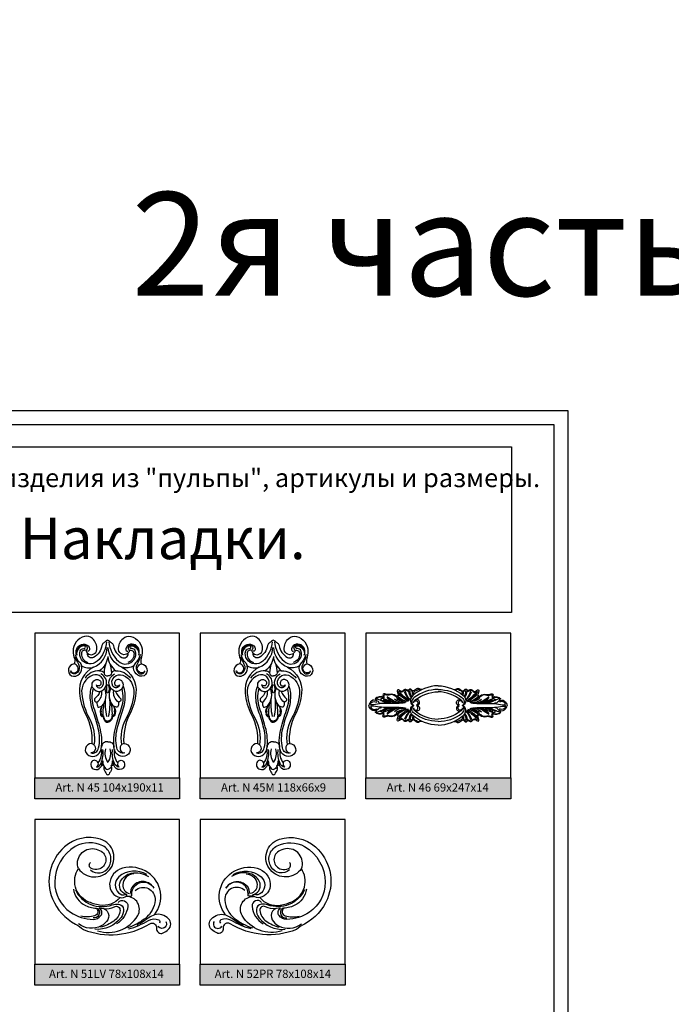
# Model space of a CAD drawing. Units: millimetres. Extents: x 2703 to 58084, y -2961 to 2204.
# Drawn here: x 8328 to 8643, y 1729 to 2204 of the extents above; entities that cross this region are included whole.
import ezdxf

# ---------------------------------------------------------------- set-up
doc = ezdxf.new("R2010")
doc.units = ezdxf.units.MM
doc.layers.add('Размерный', color=36, linetype='Continuous')
doc.styles.get("Standard").update_dxf_attribs({"font": 'arial.ttf'})

msp = doc.modelspace()

# ---------------------------------------------------------------- hatches: boundary and pattern name
for points in [[(8335.05, 1838.18), (8335.05, 1828.18), (8405.05, 1828.18), (8405.05, 1838.18)], [(8415.05, 1838.18), (8415.05, 1828.18), (8485.05, 1828.18), (8485.05, 1838.18)], [(8495.05, 1838.18), (8495.05, 1828.18), (8565.05, 1828.18), (8565.05, 1838.18)], [(8335.05, 1748.18), (8335.05, 1738.18), (8405.05, 1738.18), (8405.05, 1748.18)], [(8415.05, 1748.18), (8415.05, 1738.18), (8485.05, 1738.18), (8485.05, 1748.18)]]:
    msp.add_hatch(color=252).paths.add_polyline_path(points)

# ---------------------------------------------------------------- linework, layer by layer
at = {"lineweight": 30}
msp.add_lwpolyline([(8067.74, 1273), (8592.74, 1273), (8592.74, 2015.5), (8067.74, 2015.5)], close=True, dxfattribs=at)
for points in [[(8370.34, 1904.75, 0.202418), (8369.6, 1904.39, -0.077372), (8368.3, 1903.3, 0.221952), (8367.55, 1902.18, -0.232095), (8363.51, 1896.4, -0.616086), (8360.55, 1898.43, 0.621434), (8365.07, 1900.19, 0.238134), (8362.92, 1905.56, 0.241561), (8359.19, 1906.51, 0.361072), (8353.66, 1899.26, 0.066642), (8354.25, 1895.92, -0.191783), (8354.06, 1893.27, 0.704376), (8352.78, 1887.49, 0.597091), (8357.7, 1892.33, 0.196674), (8363.53, 1891.67, 0.310206), (8356.69, 1879.21, 0.0944), (8359.79, 1868.76, -0.139204), (8362.61, 1854.81, 0.804251), (8361.22, 1849.01, 0.503874), (8367.17, 1852.13, 0.110178), (8366.46, 1862.96, 0.007092), (8363.67, 1872.03, -0.145038), (8363.44, 1881.38, 0.306391), (8366.6, 1879.99, -0.121477), (8364.01, 1876.35, 0.531867), (8365.15, 1874.8, 0.155842), (8365.56, 1872.41, 0.177898), (8367.52, 1872.92, 0.071588), (8366.62, 1870.6, 0.202378), (8366.79, 1869.72, 0.288884), (8367.56, 1867.9, 0.311856), (8368.1, 1867.9, 0.270462), (8369.77, 1865.21, 0.122295), (8370.34, 1865.07, 2.349403)], [(8369.76, 1903.92, -0.1916), (8365.18, 1894.52, -0.4514), (8357.65, 1895.34, -0.239632), (8357.03, 1899.59, -0.35886), (8358.73, 1900.64, 1.143705), (8358.73, 1902.05, 0.427766), (8355.38, 1897.44, -0.613664), (8359.41, 1902.23, -0.64352), (8359.88, 1899.86, 0.26425), (8360.53, 1898.57, 6.85764)], [(8355.11, 1898.94, -0.489192), (8359.34, 1902.82, -0.322472), (8361.61, 1900.52, -0.479546), (8360.6, 1899.42, 0.031554)], [(8370.34, 1904.75, -0.202418), (8371.08, 1904.39, 0.077372), (8372.38, 1903.3, -0.221952), (8373.13, 1902.18, 0.232095), (8377.18, 1896.4, 0.616086), (8380.14, 1898.43, -0.621434), (8375.61, 1900.19, -0.238134), (8377.76, 1905.56, -0.241561), (8381.5, 1906.51, -0.361072), (8387.03, 1899.26, -0.066642), (8386.44, 1895.92, 0.191783), (8386.63, 1893.27, -0.704376), (8387.9, 1887.49, -0.597091), (8382.99, 1892.33, -0.196674), (8377.15, 1891.67, -0.310206), (8383.99, 1879.21, -0.0944), (8380.9, 1868.76, 0.139204), (8378.08, 1854.81, -0.804251), (8379.46, 1849.01, -0.503874), (8373.51, 1852.13, -0.110178), (8374.22, 1862.96, -0.007092), (8377.01, 1872.03, 0.145038), (8377.25, 1881.38, -0.306391), (8374.08, 1879.99, 0.121477), (8376.68, 1876.35, -0.531867), (8375.54, 1874.8, -0.155842), (8375.13, 1872.41, -0.177898), (8373.16, 1872.92, -0.071588), (8374.06, 1870.6, -0.202378), (8373.9, 1869.72, -0.288884), (8373.12, 1867.9, -0.311856), (8372.59, 1867.9, -0.270462), (8370.91, 1865.21, -0.122295), (8370.34, 1865.07, -2.349403)], [(8370.93, 1903.92, 0.1916), (8375.5, 1894.52, 0.4514), (8383.04, 1895.34, 0.239632), (8383.65, 1899.59, 0.35886), (8381.95, 1900.64, -1.143705), (8381.95, 1902.05, -0.427766), (8385.3, 1897.44, 0.613664), (8381.27, 1902.23, 0.64352), (8380.8, 1899.86, -0.26425), (8380.16, 1898.57, -6.85764)], [(8385.58, 1898.94, 0.489192), (8381.34, 1902.82, 0.322472), (8379.08, 1900.52, 0.479546), (8380.08, 1899.42, -0.031554)], [(8450.34, 1904.75, 0.202418), (8449.6, 1904.39, -0.077372), (8448.3, 1903.3, 0.221952), (8447.55, 1902.18, -0.232095), (8443.51, 1896.4, -0.616086), (8440.55, 1898.43, 0.621434), (8445.07, 1900.19, 0.238134), (8442.92, 1905.56, 0.241561), (8439.19, 1906.51, 0.361072), (8433.66, 1899.26, 0.066642), (8434.25, 1895.92, -0.191783), (8434.06, 1893.27, 0.704376), (8432.78, 1887.49, 0.597091), (8437.7, 1892.33, 0.196674), (8443.53, 1891.67, 0.310206), (8436.69, 1879.21, 0.0944), (8439.79, 1868.76, -0.139204), (8442.61, 1854.81, 0.804251), (8441.22, 1849.01, 0.503874), (8447.17, 1852.13, 0.110178), (8446.46, 1862.96, 0.007092), (8443.67, 1872.03, -0.145038), (8443.44, 1881.38, 0.306391), (8446.6, 1879.99, -0.121477), (8444.01, 1876.35, 0.531867), (8445.15, 1874.8, 0.155842), (8445.56, 1872.41, 0.177898), (8447.52, 1872.92, 0.071588), (8446.62, 1870.6, 0.202378), (8446.79, 1869.72, 0.288884), (8447.56, 1867.9, 0.311856), (8448.1, 1867.9, 0.270462), (8449.77, 1865.21, 0.122295), (8450.34, 1865.07, 2.349403)], [(8449.76, 1903.92, -0.1916), (8445.18, 1894.52, -0.4514), (8437.65, 1895.34, -0.239632), (8437.03, 1899.59, -0.35886), (8438.73, 1900.64, 1.143705), (8438.73, 1902.05, 0.427766), (8435.38, 1897.44, -0.613664), (8439.41, 1902.23, -0.64352), (8439.88, 1899.86, 0.26425), (8440.53, 1898.57, 6.85764)], [(8435.11, 1898.94, -0.489192), (8439.34, 1902.82, -0.322472), (8441.61, 1900.52, -0.479546), (8440.6, 1899.42, 0.031554)], [(8450.34, 1904.75, -0.202418), (8451.08, 1904.39, 0.077372), (8452.38, 1903.3, -0.221952), (8453.13, 1902.18, 0.232095), (8457.18, 1896.4, 0.616086), (8460.14, 1898.43, -0.621434), (8455.61, 1900.19, -0.238134), (8457.76, 1905.56, -0.241561), (8461.5, 1906.51, -0.361072), (8467.03, 1899.26, -0.066642), (8466.44, 1895.92, 0.191783), (8466.63, 1893.27, -0.704376), (8467.9, 1887.49, -0.597091), (8462.99, 1892.33, -0.196674), (8457.15, 1891.67, -0.310206), (8463.99, 1879.21, -0.0944), (8460.9, 1868.76, 0.139204), (8458.08, 1854.81, -0.804251), (8459.46, 1849.01, -0.503874), (8453.51, 1852.13, -0.110178), (8454.22, 1862.96, -0.007092), (8457.01, 1872.03, 0.145038), (8457.25, 1881.38, -0.306391), (8454.08, 1879.99, 0.121477), (8456.68, 1876.35, -0.531867), (8455.54, 1874.8, -0.155842), (8455.13, 1872.41, -0.177898), (8453.16, 1872.92, -0.071588), (8454.06, 1870.6, -0.202378), (8453.9, 1869.72, -0.288884), (8453.12, 1867.9, -0.311856), (8452.59, 1867.9, -0.270462), (8450.91, 1865.21, -0.122295), (8450.34, 1865.07, -2.349403)], [(8450.93, 1903.92, 0.1916), (8455.5, 1894.52, 0.4514), (8463.04, 1895.34, 0.239632), (8463.65, 1899.59, 0.35886), (8461.95, 1900.64, -1.143705), (8461.95, 1902.05, -0.427766), (8465.3, 1897.44, 0.613664), (8461.27, 1902.23, 0.64352), (8460.8, 1899.86, -0.26425), (8460.16, 1898.57, -6.85764)], [(8465.58, 1898.94, 0.489192), (8461.34, 1902.82, 0.322472), (8459.08, 1900.52, 0.479546), (8460.08, 1899.42, -0.031554)], [(8354.56, 1897.83, 0.11607), (8356.66, 1894.14, -0.115707), (8357.7, 1892.33, 0.000594)], [(8359.88, 1899.78, 0.518547), (8357.62, 1898.3, 0.339557), (8360.71, 1893.99, -6.717006)], [(8363.53, 1891.67, 0.294458), (8370.1, 1901.24, 1.028944)], [(8377.15, 1891.67, -0.294458), (8370.59, 1901.24, -1.028944)], [(8380.8, 1899.78, -0.518547), (8383.06, 1898.3, -0.339557), (8379.98, 1893.99, 6.717006)], [(8386.12, 1897.83, -0.11607), (8384.03, 1894.14, 0.115707), (8382.99, 1892.33, -0.000594)], [(8434.56, 1897.83, 0.11607), (8436.66, 1894.14, -0.115707), (8437.7, 1892.33, 0.000594)], [(8439.88, 1899.78, 0.518547), (8437.62, 1898.3, 0.339557), (8440.71, 1893.99, -6.717006)], [(8443.53, 1891.67, 0.294458), (8450.1, 1901.24, 1.028944)], [(8457.15, 1891.67, -0.294458), (8450.59, 1901.24, -1.028944)], [(8460.8, 1899.78, -0.518547), (8463.06, 1898.3, -0.339557), (8459.98, 1893.99, 6.717006)], [(8466.12, 1897.83, -0.11607), (8464.03, 1894.14, 0.115707), (8462.99, 1892.33, -0.000594)], [(8354.69, 1896.67, 0.055582), (8356.15, 1893.21, -0.320566), (8355.7, 1889.1, -0.604947), (8352.39, 1889.93, 0.980281), (8355.85, 1891.89, 0.212103), (8354.06, 1893.27, 1.319801)], [(8370.34, 1896.9, -0.220339), (8366.4, 1890, -0.308168), (8368.54, 1888.95, -1.719707)], [(8369.38, 1893.48, 0.079872), (8368.54, 1888.95, 0.481404), (8370.34, 1887.45, 2.675658)], [(8370.34, 1896.9, 0.220339), (8374.28, 1890, 0.308168), (8372.14, 1888.95, 1.719707)], [(8371.3, 1893.48, -0.079872), (8372.14, 1888.95, -0.481404), (8370.34, 1887.45, -2.675658)], [(8386, 1896.67, -0.055582), (8384.53, 1893.21, 0.320566), (8384.98, 1889.1, 0.604947), (8388.3, 1889.93, -0.980281), (8384.84, 1891.89, -0.212103), (8386.63, 1893.27, -1.319801)], [(8434.69, 1896.67, 0.055582), (8436.15, 1893.21, -0.320566), (8435.7, 1889.1, -0.604947), (8432.39, 1889.93, 0.980281), (8435.85, 1891.89, 0.212103), (8434.06, 1893.27, 1.319801)], [(8450.34, 1896.9, -0.220339), (8446.4, 1890, -0.308168), (8448.54, 1888.95, -1.719707)], [(8449.38, 1893.48, 0.079872), (8448.54, 1888.95, 0.481404), (8450.34, 1887.45, 2.675658)], [(8450.34, 1896.9, 0.220339), (8454.28, 1890, 0.308168), (8452.14, 1888.95, 1.719707)], [(8451.3, 1893.48, -0.079872), (8452.14, 1888.95, -0.481404), (8450.34, 1887.45, -2.675658)], [(8466, 1896.67, -0.055582), (8464.53, 1893.21, 0.320566), (8464.98, 1889.1, 0.604947), (8468.3, 1889.93, -0.980281), (8464.84, 1891.89, -0.212103), (8466.63, 1893.27, -1.319801)], [(8363.44, 1881.38, -0.562134), (8364.76, 1885.69, -0.434517), (8367.07, 1884.21, -0.76829), (8364.69, 1883.09, 0.701991), (8367.87, 1882.55, 0.353451), (8367.12, 1887.06, 0.283818), (8363.1, 1887.76, 0.335402), (8357.75, 1878.92, 0.09992), (8361.51, 1866.86, -0.167203), (8363.68, 1854.22, -4.564987)], [(8366.4, 1890, 0.255469), (8359.36, 1886.32, -0.534704)], [(8366.6, 1879.99, 0.459875), (8369.38, 1886.05, 0.170504), (8367.08, 1888.42, 0.235513)], [(8374.08, 1879.99, -0.459875), (8371.31, 1886.05, -0.170504), (8373.61, 1888.42, -0.235513)], [(8377.25, 1881.38, 0.562134), (8375.92, 1885.69, 0.434517), (8373.61, 1884.21, 0.76829), (8376, 1883.09, -0.701991), (8372.82, 1882.55, -0.353451), (8373.57, 1887.06, -0.283818), (8377.59, 1887.76, -0.335402), (8382.94, 1878.92, -0.09992), (8379.18, 1866.86, 0.167203), (8377, 1854.22, 4.564987)], [(8374.28, 1890, -0.255469), (8381.33, 1886.32, 0.534704)], [(8443.44, 1881.38, -0.562134), (8444.76, 1885.69, -0.434517), (8447.07, 1884.21, -0.76829), (8444.69, 1883.09, 0.701991), (8447.87, 1882.55, 0.353451), (8447.12, 1887.06, 0.283818), (8443.1, 1887.76, 0.335402), (8437.75, 1878.92, 0.09992), (8441.51, 1866.86, -0.167203), (8443.68, 1854.22, -4.564987)], [(8446.4, 1890, 0.255469), (8439.36, 1886.32, -0.534704)], [(8446.6, 1879.99, 0.459875), (8449.38, 1886.05, 0.170504), (8447.08, 1888.42, 0.235513)], [(8454.08, 1879.99, -0.459875), (8451.31, 1886.05, -0.170504), (8453.61, 1888.42, -0.235513)], [(8457.25, 1881.38, 0.562134), (8455.92, 1885.69, 0.434517), (8453.61, 1884.21, 0.76829), (8456, 1883.09, -0.701991), (8452.82, 1882.55, -0.353451), (8453.57, 1887.06, -0.283818), (8457.59, 1887.76, -0.335402), (8462.94, 1878.92, -0.09992), (8459.18, 1866.86, 0.167203), (8457, 1854.22, 4.564987)], [(8454.28, 1890, -0.255469), (8461.33, 1886.32, 0.534704)], [(8370.08, 1883.4, 0.184008), (8370.06, 1879.11, -1.443804)], [(8370.6, 1883.4, -0.184008), (8370.62, 1879.11, 1.443804)], [(8450.08, 1883.4, 0.184008), (8450.06, 1879.11, -1.443804)], [(8450.6, 1883.4, -0.184008), (8450.62, 1879.11, 1.443804)], [(8362.61, 1854.81, -0.874524), (8362.16, 1850.25, 0.423698), (8365.95, 1852.66, 0.112785), (8365.76, 1862.12, 0.026441), (8363.18, 1870.52, -0.104103), (8361.94, 1879.07, -0.090253), (8362.86, 1882.76, 1.548677)], [(8365.1, 1874.79, 0.307445), (8367.4, 1880.3, 52.097104)], [(8367.52, 1872.92, 0.29325), (8368.86, 1881.51, 47.311251)], [(8373.16, 1872.92, -0.29325), (8371.83, 1881.51, -47.311251)], [(8375.58, 1874.79, -0.307445), (8373.29, 1880.3, -52.097104)], [(8378.08, 1854.81, 0.874524), (8378.53, 1850.25, -0.423698), (8374.73, 1852.66, -0.112785), (8374.93, 1862.12, -0.026441), (8377.51, 1870.52, 0.104103), (8378.74, 1879.07, 0.090253), (8377.82, 1882.76, -1.548677)], [(8442.61, 1854.81, -0.874524), (8442.16, 1850.25, 0.423698), (8445.95, 1852.66, 0.112785), (8445.76, 1862.12, 0.026441), (8443.18, 1870.52, -0.104103), (8441.94, 1879.07, -0.090253), (8442.86, 1882.76, 1.548677)], [(8445.1, 1874.79, 0.307445), (8447.4, 1880.3, 52.097104)], [(8447.52, 1872.92, 0.29325), (8448.86, 1881.51, 47.311251)], [(8453.16, 1872.92, -0.29325), (8451.83, 1881.51, -47.311251)], [(8455.58, 1874.79, -0.307445), (8453.29, 1880.3, -52.097104)], [(8458.08, 1854.81, 0.874524), (8458.53, 1850.25, -0.423698), (8454.73, 1852.66, -0.112785), (8454.93, 1862.12, -0.026441), (8457.51, 1870.52, 0.104103), (8458.74, 1879.07, 0.090253), (8457.82, 1882.76, -1.548677)], [(8522.28, 1880.95, -0.202297), (8520.89, 1881.18, 0.356995), (8519.17, 1880.96, -0.088731), (8518.22, 1880.26, -0.335941), (8517.41, 1880.41, 0.055246), (8516.69, 1881.05, 0.428951), (8515.97, 1880.91, -0.46768), (8514.64, 1880.74, 0.478673), (8513.27, 1880.54, -0.433328), (8511.68, 1880.18, 0.042457), (8510.78, 1880.68, 0.675159), (8510.11, 1880.04, -0.034563), (8510.58, 1878.57, -0.706398), (8509.53, 1877.88, 0.222656), (8506.48, 1878.54, -0.169996), (8504.16, 1878.79, 0.771078), (8503.4, 1877.89, -0.195076), (8503.55, 1877.2, 0.30292), (8499.5, 1876.45, -0.208919), (8500.43, 1875.22, 0.391391), (8497.73, 1875.34, 0.164992), (8496.44, 1873.2, -3.686216)], [(8510.77, 1878.12, -0.673697), (8509.18, 1877.64, 0.313938), (8506.86, 1878.33, -0.171844), (8504.39, 1878.37, 0.721061), (8503.75, 1877.59, -0.554812), (8503.41, 1876.88, 0.272993), (8499.5, 1876.45, -0.332435)], [(8513.9, 1876.7, -0.14527), (8510.67, 1879.94, 3.966357)], [(8515.68, 1875.35, -0.108799), (8511, 1878.61, 0.437873)], [(8517.83, 1878.18, -0.177766), (8517.58, 1879.57, 0.338844), (8517.38, 1879.96, -0.16368), (8516.73, 1880.58, 0.640051), (8515.92, 1880.54, -0.54996), (8514.84, 1880.34, 0.382749), (8513.53, 1880.46, 0.016859), (8512.85, 1879.92, -0.460969), (8511.02, 1880.21, 0.559855)], [(8515.98, 1875.51, -0.054698), (8511.55, 1879.3, 3.954114)], [(8516.51, 1875.75, -0.160763), (8513.64, 1879.81, -6.803379)], [(8516.53, 1875.93, -0.144655), (8514.07, 1880.21, 84.334709)], [(8516.95, 1877.19, -0.188627), (8515.81, 1879.95, 0.982548)], [(8517.2, 1877.56, -0.177968), (8516.45, 1880.14, 1.073947)], [(8529.87, 1882.74, 0.167391), (8517.67, 1878.05, 0.327935), (8516.76, 1874.31, 0.275218), (8518.24, 1873.2, 0.275218)], [(8529.87, 1880.92, 0.167061), (8518.3, 1876.98, 0.219305), (8517.19, 1874.86, 0.259085), (8517.81, 1873.59, 1.908545)], [(8518.08, 1878.63, -0.399711), (8518.88, 1880.24, 0.077009), (8519.94, 1880.82, -0.524736), (8521.19, 1880.42, -1.347791)], [(8518.88, 1875.87, -0.162877), (8529.87, 1879.81, 93.117902)], [(8529.87, 1882.74, -0.167391), (8542.08, 1878.05, -0.327935), (8542.99, 1874.31, -0.275218), (8541.5, 1873.2, -0.275218)], [(8529.87, 1880.92, -0.167061), (8541.45, 1876.98, -0.219305), (8542.56, 1874.86, -0.259085), (8541.93, 1873.59, -1.908545)], [(8540.87, 1875.87, 0.162877), (8529.87, 1879.81, -93.117902)], [(8537.46, 1880.95, 0.202297), (8538.85, 1881.18, -0.356995), (8540.57, 1880.96, 0.088731), (8541.52, 1880.26, 0.335941), (8542.33, 1880.41, -0.055246), (8543.05, 1881.05, -0.428951), (8543.77, 1880.91, 0.46768), (8545.1, 1880.74, -0.478673), (8546.47, 1880.54, 0.433328), (8548.07, 1880.18, -0.042457), (8548.96, 1880.68, -0.675159), (8549.63, 1880.04, 0.034563), (8549.16, 1878.57, 0.706398), (8550.21, 1877.88, -0.222656), (8553.26, 1878.54, 0.169996), (8555.58, 1878.79, -0.771078), (8556.35, 1877.89, 0.195076), (8556.19, 1877.2, -0.30292), (8560.24, 1876.45, 0.208919), (8559.31, 1875.22, -0.391391), (8562.01, 1875.34, -0.164992), (8563.3, 1873.2, 3.686216)], [(8541.67, 1878.63, 0.399711), (8540.87, 1880.24, -0.077009), (8539.8, 1880.82, 0.524736), (8538.55, 1880.42, 1.347791)], [(8541.91, 1878.18, 0.177766), (8542.16, 1879.57, -0.338844), (8542.36, 1879.96, 0.16368), (8543.02, 1880.58, -0.640051), (8543.82, 1880.54, 0.54996), (8544.9, 1880.34, -0.382749), (8546.22, 1880.46, -0.016859), (8546.9, 1879.92, 0.460969), (8548.73, 1880.21, -0.559855)], [(8542.55, 1877.56, 0.177968), (8543.29, 1880.14, -1.073947)], [(8542.8, 1877.19, 0.188627), (8543.93, 1879.95, -0.982548)], [(8543.22, 1875.93, 0.144655), (8545.67, 1880.21, -84.334709)], [(8543.23, 1875.75, 0.160763), (8546.1, 1879.81, 6.803379)], [(8543.76, 1875.51, 0.054698), (8548.19, 1879.3, -3.954114)], [(8544.06, 1875.35, 0.108799), (8548.75, 1878.61, -0.437873)], [(8545.85, 1876.7, 0.14527), (8549.07, 1879.94, -3.966357)], [(8548.98, 1878.12, 0.673697), (8550.56, 1877.64, -0.313938), (8552.88, 1878.33, 0.171844), (8555.36, 1878.37, -0.721061), (8555.99, 1877.59, 0.554812), (8556.33, 1876.88, -0.272993), (8560.24, 1876.45, 0.332435)], [(8368.13, 1868.73, -0.078227), (8368.9, 1875.1, -104.631496)], [(8369.96, 1867.91, -0.095147), (8369.45, 1877.02, -0.874721)], [(8370.72, 1867.91, 0.095147), (8371.24, 1877.02, 0.874721)], [(8372.55, 1868.73, 0.078227), (8371.78, 1875.1, 104.631496)], [(8448.13, 1868.73, -0.078227), (8448.9, 1875.1, -104.631496)], [(8449.96, 1867.91, -0.095147), (8449.45, 1877.02, -0.874721)], [(8450.72, 1867.91, 0.095147), (8451.24, 1877.02, 0.874721)], [(8452.55, 1868.73, 0.078227), (8451.78, 1875.1, 104.631496)], [(8497.51, 1873.2, 0.114963), (8497.45, 1873.66, -0.348957), (8497.79, 1874.71, -0.291071), (8500.26, 1874.76, -3.567165)], [(8514.08, 1874.51, -0.046089), (8506.34, 1874.15, 0.063018), (8498.79, 1873.54, -0.12564), (8497.6, 1873.59, 0.147762)], [(8499.99, 1876.44, -0.148596), (8502.4, 1875.5, -2.873992)], [(8500.73, 1875.32, 0.283326), (8502.61, 1874.24, 58.797603)], [(8508.9, 1874.5, -0.048329), (8504.25, 1876.27, 0.262583), (8502.09, 1876.15, 0.168376), (8504.93, 1874.53, 0.054717), (8507.77, 1874.31, 62.681638)], [(8507.1, 1874.67, -0.104537), (8504.07, 1875.79, 0.243049), (8503.46, 1875.84, 0.970394), (8503.64, 1875.36, 0.039043), (8506.29, 1874.59, -9.80225)], [(8511.07, 1874.2, -0.172686), (8505.13, 1877.01, 0.413107)], [(8511.72, 1874.25, -0.144905), (8505.35, 1877.55, 0.40287)], [(8514.46, 1874.74, -0.245566), (8508.91, 1876.28, 2.308509)], [(8515.52, 1875.06, -0.130533), (8510.8, 1877.16, 1.090103), (8510.16, 1876.2, 0.105193), (8514.29, 1874.94, -23.230771)], [(8513.33, 1875.32, -0.105552), (8510.66, 1876.62, 1.076397), (8510.5, 1876.38, 0.074128), (8513.01, 1875.33, -7.923175)], [(8519.77, 1873.2, 0.634978), (8520.53, 1875.58, 0.699666), (8518.04, 1874.41, 3.063817)], [(8518.04, 1874.41, -1.926157), (8519.49, 1873.39, -0.86859)], [(8539.97, 1873.2, -0.634978), (8539.21, 1875.58, -0.699666), (8541.7, 1874.41, -3.063817)], [(8541.7, 1874.41, 1.926157), (8540.25, 1873.39, 0.86859)], [(8544.22, 1875.06, 0.130533), (8548.94, 1877.16, -1.090103), (8549.58, 1876.2, -0.105193), (8545.45, 1874.94, 23.230771)], [(8545.28, 1874.74, 0.245566), (8550.83, 1876.28, -2.308509)], [(8545.66, 1874.51, 0.046089), (8553.4, 1874.15, -0.063018), (8560.95, 1873.54, 0.12564), (8562.14, 1873.59, -0.147762)], [(8546.41, 1875.32, 0.105552), (8549.09, 1876.62, -1.076397), (8549.24, 1876.38, -0.074128), (8546.73, 1875.33, 7.923175)], [(8548.02, 1874.25, 0.144905), (8554.39, 1877.55, -0.40287)], [(8548.67, 1874.2, 0.172686), (8554.61, 1877.01, -0.413107)], [(8550.84, 1874.5, 0.048329), (8555.49, 1876.27, -0.262583), (8557.65, 1876.15, -0.168376), (8554.82, 1874.53, -0.054717), (8551.97, 1874.31, -62.681638)], [(8552.65, 1874.67, 0.104537), (8555.67, 1875.79, -0.243049), (8556.28, 1875.84, -0.970394), (8556.1, 1875.36, -0.039043), (8553.45, 1874.59, 9.80225)], [(8559.01, 1875.32, -0.283326), (8557.13, 1874.24, -58.797603)], [(8559.75, 1876.44, 0.148596), (8557.35, 1875.5, 2.873992)], [(8562.23, 1873.2, -0.114963), (8562.29, 1873.66, 0.348957), (8561.95, 1874.71, 0.291071), (8559.49, 1874.76, 3.567165)], [(8367.36, 1872.25, 0.266523), (8367.17, 1870.28, 0.498455), (8368.37, 1868.24, 0.442238), (8370.34, 1865.62, -21.803304)], [(8373.33, 1872.25, -0.266523), (8373.52, 1870.28, -0.498455), (8372.31, 1868.24, -0.442238), (8370.34, 1865.62, 21.803304)], [(8447.36, 1872.25, 0.266523), (8447.17, 1870.28, 0.498455), (8448.37, 1868.24, 0.442238), (8450.34, 1865.62, -21.803304)], [(8453.33, 1872.25, -0.266523), (8453.52, 1870.28, -0.498455), (8452.31, 1868.24, -0.442238), (8450.34, 1865.62, 21.803304)], [(8522.28, 1865.45, 0.202297), (8520.89, 1865.23, -0.356995), (8519.17, 1865.45, 0.088731), (8518.22, 1866.15, 0.335941), (8517.41, 1865.99, -0.055246), (8516.69, 1865.35, -0.428951), (8515.97, 1865.49, 0.46768), (8514.64, 1865.67, -0.478673), (8513.27, 1865.87, 0.433328), (8511.68, 1866.23, -0.042457), (8510.78, 1865.73, -0.675159), (8510.11, 1866.37, 0.034563), (8510.58, 1867.84, 0.706398), (8509.53, 1868.52, -0.222656), (8506.48, 1867.87, 0.169996), (8504.16, 1867.61, -0.771078), (8503.4, 1868.52, 0.195076), (8503.55, 1869.21, -0.30292), (8499.5, 1869.95, 0.208919), (8500.43, 1871.18, -0.391391), (8497.73, 1871.06, -0.164992), (8496.44, 1873.2, 3.686216)], [(8497.51, 1873.2, -0.114963), (8497.45, 1872.75, 0.348957), (8497.79, 1871.69, 0.291071), (8500.26, 1871.64, 3.567165)], [(8514.08, 1871.89, 0.046089), (8506.34, 1872.25, -0.063018), (8498.79, 1872.86, 0.12564), (8497.6, 1872.81, -0.147762)], [(8510.77, 1868.29, 0.673697), (8509.18, 1868.76, -0.313938), (8506.86, 1868.08, 0.171844), (8504.39, 1868.03, -0.721061), (8503.75, 1868.82, 0.554812), (8503.41, 1869.53, -0.272993), (8499.5, 1869.95, 0.332435)], [(8499.99, 1869.96, 0.148596), (8502.4, 1870.91, 2.873992)], [(8500.73, 1871.09, -0.283326), (8502.61, 1872.16, -58.797603)], [(8508.9, 1871.9, 0.048329), (8504.25, 1870.14, -0.262583), (8502.09, 1870.26, -0.168376), (8504.93, 1871.88, -0.054717), (8507.77, 1872.1, -62.681638)], [(8507.1, 1871.74, 0.104537), (8504.07, 1870.62, -0.243049), (8503.46, 1870.57, -0.970394), (8503.64, 1871.05, -0.039043), (8506.29, 1871.81, 9.80225)], [(8511.07, 1872.2, 0.172686), (8505.13, 1869.4, -0.413107)], [(8511.72, 1872.15, 0.144905), (8505.35, 1868.85, -0.40287)], [(8514.46, 1871.67, 0.245566), (8508.91, 1870.13, -2.308509)], [(8515.52, 1871.35, 0.130533), (8510.8, 1869.25, -1.090103), (8510.16, 1870.21, -0.105193), (8514.29, 1871.46, 23.230771)], [(8513.33, 1871.08, 0.105552), (8510.66, 1869.79, -1.076397), (8510.5, 1870.02, -0.074128), (8513.01, 1871.08, 7.923175)], [(8513.9, 1869.71, 0.14527), (8510.67, 1866.47, -3.966357)], [(8515.68, 1871.06, 0.108799), (8511, 1867.79, -0.437873)], [(8515.98, 1870.9, 0.054698), (8511.55, 1867.11, -3.954114)], [(8516.51, 1870.66, 0.160763), (8513.64, 1866.6, 6.803379)], [(8516.53, 1870.47, 0.144655), (8514.07, 1866.19, -84.334709)], [(8516.95, 1869.21, 0.188627), (8515.81, 1866.46, -0.982548)], [(8529.87, 1863.67, -0.167391), (8517.67, 1868.36, -0.327935), (8516.76, 1872.1, -0.275218), (8518.24, 1873.2, -0.275218)], [(8529.87, 1865.49, -0.167061), (8518.3, 1869.42, -0.219305), (8517.19, 1871.55, -0.259085), (8517.81, 1872.82, -1.908545)], [(8519.77, 1873.2, -0.634978), (8520.53, 1870.82, -0.699666), (8518.04, 1872, -3.063817)], [(8518.04, 1872, 1.926157), (8519.49, 1873.02, 0.86859)], [(8518.88, 1870.54, 0.162877), (8529.87, 1866.59, -93.117902)], [(8529.87, 1863.67, 0.167391), (8542.08, 1868.36, 0.327935), (8542.99, 1872.1, 0.275218), (8541.5, 1873.2, 0.275218)], [(8529.87, 1865.49, 0.167061), (8541.45, 1869.42, 0.219305), (8542.56, 1871.55, 0.259085), (8541.93, 1872.82, 1.908545)], [(8540.87, 1870.54, -0.162877), (8529.87, 1866.59, 93.117902)], [(8537.46, 1865.45, -0.202297), (8538.85, 1865.23, 0.356995), (8540.57, 1865.45, -0.088731), (8541.52, 1866.15, -0.335941), (8542.33, 1865.99, 0.055246), (8543.05, 1865.35, 0.428951), (8543.77, 1865.49, -0.46768), (8545.1, 1865.67, 0.478673), (8546.47, 1865.87, -0.433328), (8548.07, 1866.23, 0.042457), (8548.96, 1865.73, 0.675159), (8549.63, 1866.37, -0.034563), (8549.16, 1867.84, -0.706398), (8550.21, 1868.52, 0.222656), (8553.26, 1867.87, -0.169996), (8555.58, 1867.61, 0.771078), (8556.35, 1868.52, -0.195076), (8556.19, 1869.21, 0.30292), (8560.24, 1869.95, -0.208919), (8559.31, 1871.18, 0.391391), (8562.01, 1871.06, 0.164992), (8563.3, 1873.2, -3.686216)], [(8539.97, 1873.2, 0.634978), (8539.21, 1870.82, 0.699666), (8541.7, 1872, 3.063817)], [(8541.7, 1872, -1.926157), (8540.25, 1873.02, -0.86859)], [(8542.8, 1869.21, -0.188627), (8543.93, 1866.46, 0.982548)], [(8543.22, 1870.47, -0.144655), (8545.67, 1866.19, 84.334709)], [(8543.23, 1870.66, -0.160763), (8546.1, 1866.6, -6.803379)], [(8543.76, 1870.9, -0.054698), (8548.19, 1867.11, 3.954114)], [(8544.06, 1871.06, -0.108799), (8548.75, 1867.79, 0.437873)], [(8544.22, 1871.35, -0.130533), (8548.94, 1869.25, 1.090103), (8549.58, 1870.21, 0.105193), (8545.45, 1871.46, -23.230771)], [(8545.28, 1871.67, -0.245566), (8550.83, 1870.13, 2.308509)], [(8545.66, 1871.89, -0.046089), (8553.4, 1872.25, 0.063018), (8560.95, 1872.86, -0.12564), (8562.14, 1872.81, 0.147762)], [(8545.85, 1869.71, -0.14527), (8549.07, 1866.47, 3.966357)], [(8546.41, 1871.08, -0.105552), (8549.09, 1869.79, 1.076397), (8549.24, 1870.02, 0.074128), (8546.73, 1871.08, -7.923175)], [(8548.02, 1872.15, -0.144905), (8554.39, 1868.85, 0.40287)], [(8548.67, 1872.2, -0.172686), (8554.61, 1869.4, 0.413107)], [(8548.98, 1868.29, -0.673697), (8550.56, 1868.76, 0.313938), (8552.88, 1868.08, -0.171844), (8555.36, 1868.03, 0.721061), (8555.99, 1868.82, -0.554812), (8556.33, 1869.53, 0.272993), (8560.24, 1869.95, -0.332435)], [(8550.84, 1871.9, -0.048329), (8555.49, 1870.14, 0.262583), (8557.65, 1870.26, 0.168376), (8554.82, 1871.88, 0.054717), (8551.97, 1872.1, 62.681638)], [(8552.65, 1871.74, -0.104537), (8555.67, 1870.62, 0.243049), (8556.28, 1870.57, 0.970394), (8556.1, 1871.05, 0.039043), (8553.45, 1871.81, -9.80225)], [(8559.01, 1871.09, 0.283326), (8557.13, 1872.16, 58.797603)], [(8559.75, 1869.96, -0.148596), (8557.35, 1870.91, -2.873992)], [(8562.23, 1873.2, 0.114963), (8562.29, 1872.75, -0.348957), (8561.95, 1871.69, -0.291071), (8559.49, 1871.64, -3.567165)], [(8517.83, 1868.22, 0.177766), (8517.58, 1866.84, -0.338844), (8517.38, 1866.45, 0.16368), (8516.73, 1865.82, -0.640051), (8515.92, 1865.86, 0.54996), (8514.84, 1866.06, -0.382749), (8513.53, 1865.94, -0.016859), (8512.85, 1866.48, 0.460969), (8511.02, 1866.2, -0.559855)], [(8517.2, 1868.84, 0.177968), (8516.45, 1866.27, -1.073947)], [(8518.08, 1867.77, 0.399711), (8518.88, 1866.17, -0.077009), (8519.94, 1865.58, 0.524736), (8521.19, 1865.98, 1.347791)], [(8541.67, 1867.77, -0.399711), (8540.87, 1866.17, 0.077009), (8539.8, 1865.58, -0.524736), (8538.55, 1865.98, -1.347791)], [(8541.91, 1868.22, -0.177766), (8542.16, 1866.84, 0.338844), (8542.36, 1866.45, -0.16368), (8543.02, 1865.82, 0.640051), (8543.82, 1865.86, -0.54996), (8544.9, 1866.06, 0.382749), (8546.22, 1865.94, 0.016859), (8546.9, 1866.48, -0.460969), (8548.73, 1866.2, 0.559855)], [(8542.55, 1868.84, -0.177968), (8543.29, 1866.27, 1.073947)], [(8370.34, 1855.68, 0.441674), (8367.31, 1853.13, -0.031591)], [(8370.34, 1855.68, -0.441674), (8373.38, 1853.13, 0.031591)], [(8450.34, 1855.68, 0.441674), (8447.31, 1853.13, -0.031591)], [(8450.34, 1855.68, -0.441674), (8453.38, 1853.13, 0.031591)], [(8367.12, 1851.88, -0.234072), (8365.54, 1845.48, 0.627246), (8362.68, 1846.08, 0.509089), (8363.76, 1842.37, 0.335088), (8366.88, 1843.34, 0.083322), (8367.56, 1844.74, 0.175454), (8368.64, 1843.81, 0.234295), (8370.34, 1842.25, 0.141471)], [(8365.54, 1845.48, -0.364971), (8364.84, 1843.44, 0.268215), (8367.09, 1845.14, 0.131899), (8368.02, 1852.01, 0.880276)], [(8369.31, 1852.18, 0.227588), (8370.34, 1845.72, 0.523309)], [(8371.38, 1852.18, -0.227588), (8370.34, 1845.72, -0.523309)], [(8373.56, 1851.88, 0.234072), (8375.15, 1845.48, -0.627246), (8378.01, 1846.08, -0.509089), (8376.92, 1842.37, -0.335088), (8373.81, 1843.34, -0.083322), (8373.12, 1844.74, -0.175454), (8372.05, 1843.81, -0.234295), (8370.34, 1842.25, -0.141471)], [(8375.15, 1845.48, 0.364971), (8375.85, 1843.44, -0.268215), (8373.6, 1845.14, -0.131899), (8372.67, 1852.01, -0.880276)], [(8447.12, 1851.88, -0.234072), (8445.54, 1845.48, 0.627246), (8442.68, 1846.08, 0.509089), (8443.76, 1842.37, 0.335088), (8446.88, 1843.34, 0.083322), (8447.56, 1844.74, 0.175454), (8448.64, 1843.81, 0.234295), (8450.34, 1842.25, 0.141471)], [(8445.54, 1845.48, -0.364971), (8444.84, 1843.44, 0.268215), (8447.09, 1845.14, 0.131899), (8448.02, 1852.01, 0.880276)], [(8449.31, 1852.18, 0.227588), (8450.34, 1845.72, 0.523309)], [(8451.38, 1852.18, -0.227588), (8450.34, 1845.72, -0.523309)], [(8453.56, 1851.88, 0.234072), (8455.15, 1845.48, -0.627246), (8458.01, 1846.08, -0.509089), (8456.92, 1842.37, -0.335088), (8453.81, 1843.34, -0.083322), (8453.12, 1844.74, -0.175454), (8452.05, 1843.81, -0.234295), (8450.34, 1842.25, -0.141471)], [(8455.15, 1845.48, 0.364971), (8455.85, 1843.44, -0.268215), (8453.6, 1845.14, -0.131899), (8452.67, 1852.01, -0.880276)], [(8367.56, 1844.74, 0.117601), (8368.06, 1846.4, 1.058627)], [(8368.64, 1843.81, -0.109934), (8368.06, 1846.4, -0.109934)], [(8372.05, 1843.81, 0.109934), (8372.62, 1846.4, 0.109934)], [(8373.12, 1844.74, -0.117601), (8372.62, 1846.4, -1.058627)], [(8447.56, 1844.74, 0.117601), (8448.06, 1846.4, 1.058627)], [(8448.64, 1843.81, -0.109934), (8448.06, 1846.4, -0.109934)], [(8452.05, 1843.81, 0.109934), (8452.62, 1846.4, 0.109934)], [(8453.12, 1844.74, -0.117601), (8452.62, 1846.4, -1.058627)], [(8368.64, 1843.81, 0.262085), (8369.09, 1841.18, -0.084372), (8369.71, 1840.09, 0.348415), (8370.34, 1839.69, -0.057955)], [(8372.05, 1843.81, -0.262085), (8371.6, 1841.18, 0.084372), (8370.98, 1840.09, -0.348415), (8370.34, 1839.69, 0.057955)], [(8448.64, 1843.81, 0.262085), (8449.09, 1841.18, -0.084372), (8449.71, 1840.09, 0.348415), (8450.34, 1839.69, -0.057955)], [(8452.05, 1843.81, -0.262085), (8451.6, 1841.18, 0.084372), (8450.98, 1840.09, -0.348415), (8450.34, 1839.69, 0.057955)], [(8356.22, 1794.41, 0.491924), (8371.18, 1793.74, 0.535364), (8366.88, 1808.58, 0.262905), (8349.47, 1804.9, 0.320891), (8343.66, 1779.81, 0.173114), (8354.7, 1767.64, -0.053683), (8358.64, 1764.95, 0.23451), (8390.69, 1767.76, -0.631912), (8393.95, 1765.64, 0.59273), (8397.09, 1763.32, 0.079744), (8399.6, 1765.01, 0.424171), (8399.68, 1770.22, 0.258303), (8392.91, 1772.16, 0.436705), (8389.78, 1792.51, 0.215937), (8377.51, 1794.61, 0.323029), (8371.27, 1787.04, 0.376094), (8376.35, 1780.42, -0.260683), (8366.41, 1776.77, -0.071561), (8360.55, 1778.59, -0.458026), (8356.22, 1794.41, -0.951624)], [(8463.89, 1794.41, -0.491924), (8448.93, 1793.74, -0.535364), (8453.23, 1808.58, -0.262905), (8470.64, 1804.9, -0.320891), (8476.44, 1779.81, -0.173114), (8465.41, 1767.64, 0.053683), (8461.46, 1764.95, -0.23451), (8429.41, 1767.76, 0.631912), (8426.16, 1765.64, -0.59273), (8423.01, 1763.32, -0.079744), (8420.51, 1765.01, -0.424171), (8420.43, 1770.22, -0.258303), (8427.2, 1772.16, -0.436705), (8430.33, 1792.51, -0.215937), (8442.59, 1794.61, -0.323029), (8448.84, 1787.04, -0.376094), (8443.75, 1780.42, 0.260683), (8453.7, 1776.77, 0.071561), (8459.56, 1778.59, 0.458026), (8463.89, 1794.41, 0.951624)], [(8361.99, 1793.74, 0.463612), (8370.86, 1795.17, 0.43429), (8367.96, 1805.39, 0.255679), (8354.67, 1805.04, 0.266259), (8344.72, 1787.82, 0.249502), (8352.35, 1773.38, 0.14126), (8363.24, 1769.83, 0.251773), (8367.02, 1771.7, 0.443524), (8366.24, 1775.26, -0.657091), (8370.33, 1769.7, -0.140057), (8367.24, 1766.75, -0.293825), (8356.2, 1767.7, -2.298664)], [(8356.22, 1794.41, -0.581794), (8363.93, 1803.96, -0.095942), (8367.18, 1802.76, -0.664608), (8365.9, 1794.12, -0.1665), (8362.5, 1794.4, -0.539673), (8361.99, 1797.3, -1.664209)], [(8458.11, 1793.74, -0.463612), (8449.24, 1795.17, -0.43429), (8452.15, 1805.39, -0.255679), (8465.44, 1805.04, -0.266259), (8475.38, 1787.82, -0.249502), (8467.76, 1773.38, -0.14126), (8456.86, 1769.83, -0.251773), (8453.08, 1771.7, -0.443524), (8453.86, 1775.26, 0.657091), (8449.78, 1769.7, 0.140057), (8452.87, 1766.75, 0.293825), (8463.91, 1767.7, 2.298664)], [(8463.89, 1794.41, 0.581794), (8456.18, 1803.96, 0.095942), (8452.92, 1802.76, 0.664608), (8454.2, 1794.12, 0.1665), (8457.61, 1794.4, 0.539673), (8458.11, 1797.3, 1.664209)], [(8389.2, 1791.52, 0.332463), (8375.72, 1790.39, 0.435165), (8375.54, 1782.72, 0.290013), (8379.12, 1781.96, -0.131335)], [(8430.91, 1791.52, -0.332463), (8444.39, 1790.39, -0.435165), (8444.57, 1782.72, -0.290013), (8440.99, 1781.96, 0.131335)], [(8376.35, 1780.42, 0.192466), (8379.46, 1781.14, 0.809347), (8379.12, 1781.96, -0.457763), (8376.56, 1788.3, -0.230075), (8381.71, 1792.16, -0.191621), (8390.01, 1790.57, 0.29122)], [(8382.9, 1791.88, 0.382502), (8377.65, 1786.61, 0.36542), (8380.89, 1782.31, 0.223941)], [(8379.58, 1781.25, 0.135177), (8382, 1781.25, -0.84299), (8392.65, 1784.97, 0.509761), (8382.56, 1786.13, 0.260008), (8381.57, 1781.99, 0.756747)], [(8440.53, 1781.25, -0.135177), (8438.11, 1781.25, 0.84299), (8427.45, 1784.97, -0.509761), (8437.54, 1786.13, -0.260008), (8438.53, 1781.99, -0.756747)], [(8443.75, 1780.42, -0.192466), (8440.64, 1781.14, -0.809347), (8440.99, 1781.96, 0.457763), (8443.54, 1788.3, 0.230075), (8438.4, 1792.16, 0.191621), (8430.09, 1790.57, -0.29122)], [(8437.2, 1791.88, -0.382502), (8442.46, 1786.61, -0.36542), (8439.21, 1782.31, -0.223941)], [(8353.77, 1784.56, 0.255425), (8359.63, 1776.57, 0.107899), (8365.59, 1775.22, 0.003718)], [(8354.73, 1784.13, 0.386736), (8372.54, 1776.91, -0.121971), (8375.62, 1777.25, -0.36862), (8377.97, 1774.64, -0.168046), (8376.76, 1770.8, -0.259508), (8364.11, 1765.11, -23.567735)], [(8383.57, 1783.86, -0.675758), (8393.19, 1779.13, -0.206834), (8388.69, 1770.53, -0.094044), (8379.85, 1765.79, 6.505403)], [(8436.53, 1783.86, 0.675758), (8426.91, 1779.13, 0.206834), (8431.42, 1770.53, 0.094044), (8440.26, 1765.79, -6.505403)], [(8465.38, 1784.13, -0.386736), (8447.56, 1776.91, 0.121971), (8444.49, 1777.25, 0.36862), (8442.13, 1774.64, 0.168046), (8443.35, 1770.8, 0.259508), (8455.99, 1765.11, 23.567735)], [(8466.34, 1784.56, -0.255425), (8460.47, 1776.57, -0.107899), (8454.52, 1775.22, -0.003718)], [(8365.46, 1764.36, 0.352832), (8384.81, 1771.71, 0.590539), (8379.32, 1780.93, 6.249281)], [(8375.45, 1778.11, -0.741149), (8380.03, 1776.2, -0.237574), (8374.63, 1767.7, 3.624628)], [(8454.65, 1764.36, -0.352832), (8435.29, 1771.71, -0.590539), (8440.79, 1780.93, -6.249281)], [(8444.66, 1778.11, 0.741149), (8440.07, 1776.2, 0.237574), (8445.47, 1767.7, -3.624628)], [(8364.77, 1775.25, -0.599874), (8364.11, 1771.66, -0.136395), (8357.29, 1771.4, -12.47752)], [(8365.59, 1775.22, -0.727046), (8363.24, 1770.57, -12.951274)], [(8368.49, 1775.08, 0.178497), (8373.54, 1775.98, -0.612945), (8376.28, 1774.23, -0.218557), (8373.23, 1769.02, -0.09239), (8366.88, 1766.13, 8.203698)], [(8451.61, 1775.08, -0.178497), (8446.57, 1775.98, 0.612945), (8443.83, 1774.23, 0.218557), (8446.88, 1769.02, 0.09239), (8453.22, 1766.13, -8.203698)], [(8454.52, 1775.22, 0.727046), (8456.86, 1770.57, 12.951274)], [(8455.34, 1775.25, 0.599874), (8456, 1771.66, 0.136395), (8462.82, 1771.4, 12.47752)], [(8380.42, 1765.27, 0.070827), (8389.98, 1769.35, -0.252754), (8395.07, 1769.6, -0.517118), (8395.33, 1768.13, 2.408278)], [(8392.91, 1772.16, 0.044609), (8387.58, 1768.94, -0.058876), (8384.41, 1767.15, 4.962765)], [(8439.68, 1765.27, -0.070827), (8430.13, 1769.35, 0.252754), (8425.03, 1769.6, 0.517118), (8424.78, 1768.13, -2.408278)], [(8427.2, 1772.16, -0.044609), (8432.53, 1768.94, 0.058876), (8435.69, 1767.15, -4.962765)], [(8398.37, 1768.89, -1.049361), (8394.62, 1766.64, -0.65726)], [(8421.74, 1768.89, 1.049361), (8425.49, 1766.64, 0.65726)]]:
    msp.add_lwpolyline(points, format="xyb", dxfattribs=at)
at = {"layer": 'Размерный', "color": 252, "lineweight": 30}
for points in [[(8074.55, 1279.81), (8585.93, 1279.81), (8585.93, 2008.68), (8074.55, 2008.68)], [(8222.33, 1998.18), (8565.43, 1998.18), (8565.43, 1918.18), (8222.33, 1918.18)], [(8335.05, 1838.18), (8405.05, 1838.18), (8405.05, 1908.18), (8335.05, 1908.18)], [(8415.05, 1838.18), (8485.05, 1838.18), (8485.05, 1908.18), (8415.05, 1908.18)], [(8495.05, 1838.18), (8565.05, 1838.18), (8565.05, 1908.18), (8495.05, 1908.18)], [(8335.05, 1838.18), (8405.05, 1838.18), (8405.05, 1828.18), (8335.05, 1828.18)], [(8415.05, 1838.18), (8485.05, 1838.18), (8485.05, 1828.18), (8415.05, 1828.18)], [(8495.05, 1838.18), (8565.05, 1838.18), (8565.05, 1828.18), (8495.05, 1828.18)], [(8335.05, 1748.18), (8405.05, 1748.18), (8405.05, 1818.18), (8335.05, 1818.18)], [(8415.05, 1748.18), (8485.05, 1748.18), (8485.05, 1818.18), (8415.05, 1818.18)], [(8335.05, 1748.18), (8405.05, 1748.18), (8405.05, 1738.18), (8335.05, 1738.18)], [(8415.05, 1748.18), (8485.05, 1748.18), (8485.05, 1738.18), (8415.05, 1738.18)]]:
    msp.add_lwpolyline(points, close=True, dxfattribs=at)

# ---------------------------------------------------------------- texts
at = {"layer": 'Размерный', "color": 254, "true_color": 0xe3e3e3, "attachment_point": 1}
for s, insert, char_height, width in [('\\pi989.29;Пульпа 1я часть.', (3338.68, 2204.41), 50, 2519.4415), ('\\pi989.29;Пульпа 2я часть.', (8381.79, 2204.41), 50, 2519.4415), ('Art. N 45 104x190x11', (8345.07, 1835.61), 4, 2270.9814), ('Art. N 45M 118x66x9', (8425.07, 1835.61), 4, 2270.9814), ('Art. N 46 69x247x14', (8505.07, 1835.61), 4, 2270.9814), ('Art. N 51LV 78x108x14', (8341.98, 1745.61), 4, 2270.9814), ('Art. N 52PR 78x108x14', (8421.98, 1745.61), 4, 2270.9814)]:
    msp.add_mtext(s, dxfattribs=dict(at, insert=insert, char_height=char_height, width=width))
at = {"layer": 'Размерный', "color": 252, "lineweight": 30, "width": 2270.9814, "attachment_point": 1}
for s, insert, char_height in [('{\\C251;Декоративные изделия из "\\fTimes New Roman|b1|i1|c204|p18;пульпы\\fTimes New Roman|b0|i1|c204|p18;", артикулы и размеры.}', (8226.87, 1987.64), 9), ('{\\C251;Накладки.}', (8327.82, 1963.88), 20)]:
    msp.add_mtext(s, dxfattribs=dict(at, insert=insert, char_height=char_height))

doc.saveas('drawing.dxf')
